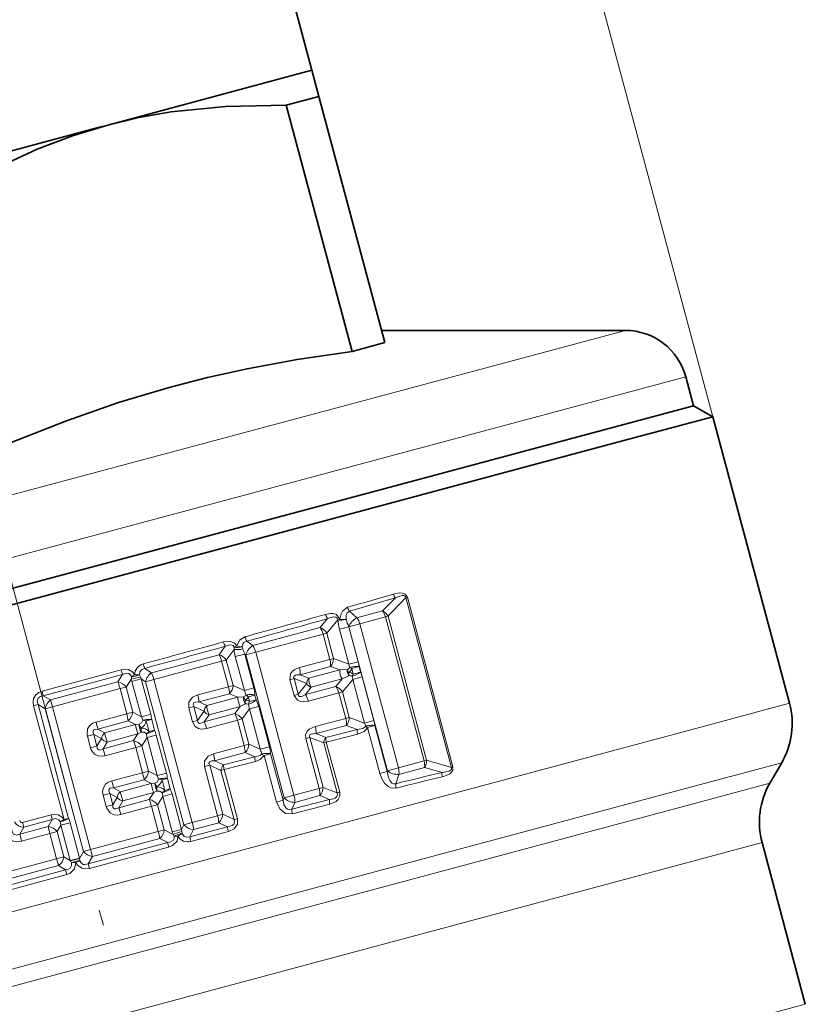
# Model space of a CAD drawing. Extents: x 0 to 210, y 0 to 297.
# Drawn here: x 102 to 127, y 198 to 230 of the extents above; entities that cross this region are included whole.
import ezdxf

# ---------------------------------------------------------------- set-up
doc = ezdxf.new("R2010")
doc.units = 0
doc.linetypes.add('DASHDOT', pattern=[18.5, 12, -3, 0.5, -3])

msp = doc.modelspace()

# ---------------------------------------------------------------- linework, layer by layer
at = {"color": 7, "lineweight": 13}
for p, q in [((124.121902, 217.037491), (111.991707, 262.307983)), ((121.330322, 219.796539), (110.761887, 216.964737)), ((123.262177, 218.314178), (111.948357, 215.282654)), ((110.761887, 216.964737), (80.727364, 208.917023)), ((111.948357, 215.282654), (79.795509, 206.667328)), ((114.368477, 211.277206), (114.322021, 211.264755)), ((114.322021, 211.264755), (115.774261, 205.84491)), ((114.368477, 211.277206), (115.820724, 205.857361)), ((113.57795, 210.838776), (113.98484, 211.256561)), ((112.523964, 210.828094), (112.758209, 210.620056)), ((113.57795, 210.838776), (112.758209, 210.620056)), ((113.669075, 210.651398), (112.849632, 210.427826)), ((113.669075, 210.651398), (113.751732, 210.673553)), ((114.902115, 206.049622), (113.669075, 210.651398)), ((114.984772, 206.071762), (113.751732, 210.673553)), ((111.823189, 210.593964), (111.581299, 210.306747)), ((112.146164, 210.55632), (111.791962, 210.132202)), ((112.215858, 210.574982), (112.146164, 210.55632)), ((112.197128, 210.254745), (112.497345, 210.33519)), ((112.497345, 210.33519), (112.498848, 210.333832)), ((112.796341, 209.219315), (112.497345, 210.33519)), ((112.849632, 210.427826), (112.498848, 210.333832)), ((112.498848, 210.333832), (113.729881, 205.739532)), ((112.849632, 210.427826), (114.080673, 205.833527)), ((111.581299, 210.306747), (109.434189, 209.731903)), ((111.677345, 210.101486), (109.524635, 209.518616)), ((111.677345, 210.101486), (111.791962, 210.132202)), ((111.677345, 210.101486), (111.895752, 209.286377)), ((111.791962, 210.132202), (112.010368, 209.317078)), ((112.496124, 209.13887), (112.197128, 210.254745)), ((108.552536, 209.709991), (108.353722, 209.441986)), ((108.9217, 209.726105), (108.842484, 209.680603)), ((109.113495, 209.626526), (109.093246, 209.693237)), ((109.243553, 209.873489), (109.434189, 209.731903)), ((108.353722, 209.441986), (106.199867, 208.865112)), ((108.83474, 209.60968), (108.586288, 209.271896)), ((108.83474, 209.60968), (108.842484, 209.680603)), ((108.873863, 209.381042), (109.174088, 209.461487)), ((109.163025, 208.301895), (108.873863, 209.381042)), ((109.174088, 209.461487), (109.210167, 209.434357)), ((109.463242, 208.382339), (109.174088, 209.461487)), ((109.524635, 209.518616), (109.210167, 209.434357)), ((109.210167, 209.434357), (110.432068, 204.874161)), ((109.524635, 209.518616), (110.746536, 204.95842)), ((108.436493, 209.23175), (106.27462, 208.649231)), ((108.436493, 209.23175), (108.586288, 209.271896)), ((108.436493, 209.23175), (108.654228, 208.419144)), ((108.586288, 209.271896), (108.804031, 208.45929)), ((111.895752, 209.286377), (110.924843, 209.029251)), ((111.915207, 209.060577), (110.948097, 208.801178)), ((111.895752, 209.286377), (112.010368, 209.317078)), ((112.208961, 208.954117), (111.915207, 209.060577)), ((112.496124, 209.13887), (112.010368, 209.317078)), ((112.496124, 209.13887), (112.796341, 209.219315)), ((112.593842, 209.000214), (112.824013, 209.06189)), ((112.872261, 208.881821), (112.824013, 209.06189)), ((102.70224, 208.278976), (105.227051, 208.958725)), ((102.742035, 208.131027), (105.27475, 208.813614)), ((105.27475, 208.813614), (105.1213, 208.576172)), ((105.659012, 208.800323), (105.553398, 208.746399)), ((105.554108, 208.676483), (105.553398, 208.746399)), ((105.8442, 208.730591), (105.817741, 208.795715)), ((105.98513, 209.006516), (106.199867, 208.865112)), ((110.948097, 208.801178), (111.22245, 208.692093)), ((112.208961, 208.954117), (111.22245, 208.692093)), ((112.208961, 208.954117), (112.449356, 208.971558)), ((112.285728, 208.667633), (112.50264, 208.772736)), ((112.64209, 208.82016), (112.593842, 209.000214)), ((112.64209, 208.82016), (112.872261, 208.881821)), ((105.1213, 208.576172), (102.970154, 207.999832)), ((105.554108, 208.676483), (105.382927, 208.409286)), ((105.573715, 208.590698), (105.554108, 208.676483)), ((105.573715, 208.590698), (105.86969, 208.669998)), ((105.87645, 207.460861), (105.573715, 208.590698)), ((105.86969, 208.669998), (105.8442, 208.730591)), ((105.86969, 208.669998), (106.008179, 208.577835)), ((106.172432, 207.540161), (105.86969, 208.669998)), ((106.27462, 208.649231), (106.008179, 208.577835)), ((106.008179, 208.577835), (107.230804, 204.014923)), ((106.27462, 208.649231), (107.497246, 204.086319)), ((108.654228, 208.419144), (108.804031, 208.45929)), ((109.163025, 208.301895), (108.804031, 208.45929)), ((110.618507, 208.642059), (110.750458, 208.677429)), ((110.618507, 208.642059), (110.752319, 208.142654)), ((110.750458, 208.677429), (110.884277, 208.178009)), ((110.750458, 208.677429), (111.154282, 208.51799)), ((111.154282, 208.51799), (110.884277, 208.178009)), ((112.285728, 208.667633), (111.300362, 208.401306)), ((112.084557, 208.428558), (112.285728, 208.667633)), ((112.295219, 208.253998), (112.626785, 208.651215)), ((112.626785, 208.651215), (112.92701, 208.731659)), ((112.999382, 207.260681), (112.626785, 208.651215)), ((113.299599, 207.341125), (112.92701, 208.731659)), ((102.70224, 208.278976), (102.742035, 208.131027)), ((102.742035, 208.131027), (102.970154, 207.999832)), ((105.191513, 208.358002), (103.03067, 207.778137)), ((105.191513, 208.358002), (105.382927, 208.409286)), ((105.191513, 208.358002), (105.40712, 207.553345)), ((105.382927, 208.409286), (105.598534, 207.604645)), ((108.654228, 208.419144), (107.673347, 208.15802)), ((108.68766, 208.195709), (107.711136, 207.933899)), ((108.949821, 208.081985), (108.68766, 208.195709)), ((109.163025, 208.301895), (109.463242, 208.382339)), ((109.291512, 208.099091), (109.497177, 208.15419)), ((109.537285, 208.004501), (109.497177, 208.15419)), ((110.752319, 208.142654), (110.884277, 208.178009)), ((112.084557, 208.428558), (111.11731, 208.169662)), ((111.300362, 208.401306), (111.11731, 208.169662)), ((112.180603, 208.223297), (111.211212, 207.96051)), ((112.180603, 208.223297), (112.295219, 208.253998)), ((112.180603, 208.223297), (112.399017, 207.408188)), ((112.295219, 208.253998), (112.513626, 207.438889)), ((102.431496, 207.812057), (102.576637, 207.850952)), ((103.405609, 204.17662), (102.431496, 207.812057)), ((103.550751, 204.215515), (102.576637, 207.850952)), ((102.576637, 207.850952), (102.805832, 207.71788)), ((102.970154, 207.999832), (103.03067, 207.778137)), ((107.711136, 207.933899), (107.95948, 207.817917)), ((108.949821, 208.081985), (107.95948, 207.817917)), ((108.949821, 208.081985), (109.13829, 208.094772)), ((109.027161, 207.79335), (109.19677, 207.876511)), ((109.331627, 207.949387), (109.291512, 208.099091)), ((109.331627, 207.949387), (109.537285, 208.004501)), ((126.572693, 207.891022), (123.853027, 207.162277)), ((103.03067, 207.778137), (102.805832, 207.71788)), ((102.805832, 207.71788), (104.027512, 203.158493)), ((103.03067, 207.778137), (104.252357, 203.218735)), ((105.40712, 207.553345), (104.426826, 207.29126)), ((105.40712, 207.553345), (105.598534, 207.604645)), ((105.87645, 207.460861), (105.598534, 207.604645)), ((105.87645, 207.460861), (106.172432, 207.540161)), ((107.384888, 207.74614), (107.552025, 207.790924)), ((107.384888, 207.74614), (107.50396, 207.301743)), ((107.552025, 207.790924), (107.671104, 207.346527)), ((107.552025, 207.790924), (107.877373, 207.639954)), ((107.877373, 207.639954), (107.671104, 207.346527)), ((108.856979, 207.563797), (107.880379, 207.302261)), ((108.03746, 207.526871), (107.880379, 207.302261)), ((109.027161, 207.79335), (108.03746, 207.526871)), ((108.856979, 207.563797), (109.027161, 207.79335)), ((109.089554, 207.393707), (109.321754, 207.709518)), ((109.321754, 207.709518), (109.621971, 207.789963)), ((109.666283, 206.423706), (109.321754, 207.709518)), ((109.966507, 206.50415), (109.621971, 207.789963)), ((105.455399, 207.3293), (104.479729, 207.067841)), ((105.686577, 207.210831), (104.701118, 206.94722)), ((105.686577, 207.210831), (105.455399, 207.3293)), ((105.686577, 207.210831), (105.80146, 207.219421)), ((106.029556, 207.326492), (105.918312, 207.348358)), ((106.029556, 207.326492), (106.202835, 207.372925)), ((106.120392, 206.987503), (106.029556, 207.326492)), ((106.293671, 207.033936), (106.202835, 207.372925)), ((107.50396, 207.301743), (107.671104, 207.346527)), ((108.939751, 207.353561), (107.959717, 207.089264)), ((108.939751, 207.353561), (109.089554, 207.393707)), ((108.939751, 207.353561), (109.157486, 206.540955)), ((109.089554, 207.393707), (109.307289, 206.5811)), ((111.428101, 207.151062), (112.399017, 207.408188)), ((111.451355, 206.922974), (112.418465, 207.182388)), ((112.399017, 207.408188), (112.513626, 207.438889)), ((112.418465, 207.182388), (112.771561, 207.054596)), ((112.513626, 207.438889), (112.999382, 207.260681)), ((112.999382, 207.260681), (113.299599, 207.341125)), ((113.097099, 207.122025), (113.327271, 207.183701)), ((113.721344, 205.712997), (113.327271, 207.183701)), ((123.853027, 207.162277), (82.140106, 195.985336)), ((104.149384, 206.83786), (104.358139, 206.893799)), ((104.358139, 206.893799), (104.456551, 206.52652)), ((104.358139, 206.893799), (104.601303, 206.762131)), ((104.479729, 207.067841), (104.701118, 206.94722)), ((105.765526, 206.916183), (104.780289, 206.651733)), ((105.624557, 206.697998), (105.765526, 206.916183)), ((105.765526, 206.916183), (105.869316, 206.966187)), ((106.120392, 206.987503), (106.034988, 206.912933)), ((106.054977, 206.794586), (106.350952, 206.873886)), ((106.120392, 206.987503), (106.293671, 207.033936)), ((106.67569, 205.661972), (106.350952, 206.873886)), ((111.765167, 206.798309), (111.451355, 206.922974)), ((112.771561, 207.054596), (111.765167, 206.798309)), ((112.782555, 206.904114), (111.778923, 206.646225)), ((113.491173, 205.651321), (113.097099, 207.122025)), ((104.149384, 206.83786), (104.247795, 206.470581)), ((104.601303, 206.762131), (104.456551, 206.52652)), ((105.624557, 206.697998), (104.648872, 206.436584)), ((104.780289, 206.651733), (104.648872, 206.436584)), ((105.886185, 206.531097), (106.054977, 206.794586)), ((106.379715, 205.582672), (106.054977, 206.794586)), ((109.157486, 206.540955), (109.307289, 206.5811)), ((109.307289, 206.5811), (109.666283, 206.423706)), ((111.121765, 206.76387), (111.253723, 206.799225)), ((111.121765, 206.76387), (111.548485, 205.171326)), ((111.253723, 206.799225), (111.680443, 205.20668)), ((111.697144, 206.624298), (111.253723, 206.799225)), ((111.778923, 206.646225), (111.697144, 206.624298)), ((112.124855, 205.028076), (111.697144, 206.624298)), ((112.206635, 205.049988), (111.778923, 206.646225)), ((104.247795, 206.470581), (104.456551, 206.52652)), ((105.694771, 206.479813), (104.714775, 206.216644)), ((105.694771, 206.479813), (105.886185, 206.531097)), ((105.694771, 206.479813), (105.910378, 205.675171)), ((105.886185, 206.531097), (106.101791, 205.726456)), ((108.176605, 206.279831), (109.157486, 206.540955)), ((108.214394, 206.05571), (109.190918, 206.317505)), ((109.190918, 206.317505), (109.497108, 206.184814)), ((109.666283, 206.423706), (109.966507, 206.50415)), ((109.794769, 206.220901), (110.000435, 206.276001)), ((110.39769, 204.793427), (110.000435, 206.276001)), ((108.496513, 205.924042), (108.214394, 206.05571)), ((109.497108, 206.184814), (108.496513, 205.924042)), ((109.517906, 206.035751), (108.520401, 205.77449)), ((110.192024, 204.738327), (109.794769, 206.220901)), ((114.080673, 205.833527), (114.902115, 206.049622)), ((114.902115, 206.049622), (114.984772, 206.071762)), ((126.322937, 205.993958), (123.689865, 205.288437)), ((104.930092, 205.413071), (105.910378, 205.675171)), ((105.910378, 205.675171), (106.101791, 205.726456)), ((106.101791, 205.726456), (106.379715, 205.582672)), ((106.379715, 205.582672), (106.67569, 205.661972)), ((107.888145, 205.86795), (108.055283, 205.912735)), ((107.888145, 205.86795), (108.307617, 204.302444)), ((108.055283, 205.912735), (108.474762, 204.347229)), ((108.414536, 205.746124), (108.055283, 205.912735)), ((108.520401, 205.77449), (108.414536, 205.746124)), ((108.834862, 204.177475), (108.414536, 205.746124)), ((108.940727, 204.205841), (108.520401, 205.77449)), ((113.491173, 205.651321), (113.721344, 205.712997)), ((113.721344, 205.712997), (113.729881, 205.739532)), ((114.080673, 205.833527), (113.729881, 205.739532)), ((113.998772, 205.324036), (114.09761, 205.621323)), ((114.09761, 205.621323), (114.916885, 205.841797)), ((115.478165, 205.683411), (114.916885, 205.841797)), ((115.820724, 205.857361), (115.774261, 205.84491)), ((123.689865, 205.288437), (83.304916, 194.467316)), ((104.982994, 205.189651), (105.958656, 205.451111)), ((105.204376, 205.069031), (106.189835, 205.332642)), ((105.958656, 205.451111), (106.189835, 205.332642)), ((106.189835, 205.332642), (106.304726, 205.341217)), ((106.532822, 205.448303), (106.42157, 205.470169)), ((106.532822, 205.448303), (106.706093, 205.494736)), ((106.62365, 205.109314), (106.532822, 205.448303)), ((106.796928, 205.155746), (106.706093, 205.494736)), ((125.94426, 205.338074), (123.374504, 204.649506)), ((104.652641, 204.959671), (104.861397, 205.01561)), ((104.861397, 205.01561), (104.959808, 204.648331)), ((105.104561, 204.883942), (104.861397, 205.01561)), ((105.204376, 205.069031), (104.982994, 205.189651)), ((105.283554, 204.77356), (106.268784, 205.037994)), ((106.127815, 204.819794), (106.268784, 205.037994)), ((106.268784, 205.037994), (106.372574, 205.087997)), ((106.62365, 205.109314), (106.538246, 205.034744)), ((106.558235, 204.916397), (106.854218, 204.995697)), ((106.62365, 205.109314), (106.796928, 205.155746)), ((107.156952, 203.86586), (106.854218, 204.995697)), ((110.746536, 204.95842), (111.548485, 205.171326)), ((111.548485, 205.171326), (111.680443, 205.20668)), ((111.680443, 205.20668), (112.124855, 205.028076)), ((112.206635, 205.049988), (112.124855, 205.028076)), ((104.652641, 204.959671), (104.751053, 204.592392)), ((105.104561, 204.883942), (104.959808, 204.648331)), ((106.127815, 204.819794), (105.15213, 204.558395)), ((105.283554, 204.77356), (105.15213, 204.558395)), ((106.38945, 204.652908), (106.558235, 204.916397)), ((106.860977, 203.78656), (106.558235, 204.916397)), ((110.192024, 204.738327), (110.39769, 204.793427)), ((110.39769, 204.793427), (110.432068, 204.874161)), ((110.746536, 204.95842), (110.432068, 204.874161)), ((111.880356, 204.820557), (110.68055, 204.510544)), ((110.68055, 204.510544), (110.774849, 204.728485)), ((111.895241, 204.667969), (110.699081, 204.356873)), ((110.774849, 204.728485), (111.573326, 204.942551)), ((111.573326, 204.942551), (111.880356, 204.820557)), ((83.960808, 194.088638), (123.374504, 204.649506)), ((104.751053, 204.592392), (104.959808, 204.648331)), ((106.198029, 204.601624), (105.218033, 204.338455)), ((106.198029, 204.601624), (106.38945, 204.652908)), ((106.198029, 204.601624), (106.413635, 203.796967)), ((106.38945, 204.652908), (106.605049, 203.848267)), ((108.307617, 204.302444), (108.474762, 204.347229)), ((108.474762, 204.347229), (108.834862, 204.177475)), ((102.081314, 204.087738), (102.987907, 204.329666)), ((102.115784, 203.938644), (103.025352, 204.181137)), ((103.025352, 204.181137), (102.897392, 203.954254)), ((102.987907, 204.329666), (103.025352, 204.181137)), ((103.405609, 204.17662), (103.285446, 204.103409)), ((103.300949, 203.999847), (103.596924, 204.079147)), ((103.405609, 204.17662), (103.550751, 204.215515)), ((103.596924, 204.079147), (103.89978, 202.948898)), ((107.497246, 204.086319), (107.230804, 204.014923)), ((107.497246, 204.086319), (108.307617, 204.302444)), ((107.540459, 203.861969), (108.347099, 204.078186)), ((108.347099, 204.078186), (108.626022, 203.947998)), ((108.940727, 204.205841), (108.834862, 204.177475)), ((102.897392, 203.954254), (101.995667, 203.712616)), ((102.115784, 203.938644), (101.995667, 203.712616)), ((102.952843, 203.731308), (102.046852, 203.488922)), ((102.952843, 203.731308), (103.185867, 203.793747)), ((103.168068, 202.928101), (102.952843, 203.731308)), ((103.300949, 203.999847), (103.185867, 203.793747)), ((103.401093, 202.99054), (103.185867, 203.793747)), ((103.300949, 203.999847), (103.603798, 202.869583)), ((104.252357, 203.218735), (106.413635, 203.796967)), ((106.413635, 203.796967), (106.605049, 203.848267)), ((106.605049, 203.848267), (106.886894, 203.702454)), ((106.860977, 203.78656), (107.156952, 203.86586)), ((106.886894, 203.702454), (106.860977, 203.78656)), ((107.039658, 203.647659), (107.174828, 203.731018)), ((107.156952, 203.86586), (107.230804, 204.014923)), ((107.165169, 203.800659), (107.156952, 203.86586)), ((107.174828, 203.731018), (107.165169, 203.800659)), ((108.626022, 203.947998), (107.425186, 203.632156)), ((107.425186, 203.632156), (107.540459, 203.861969)), ((108.651093, 203.798355), (107.454117, 203.482483)), ((106.713531, 203.444016), (104.178833, 202.768799)), ((104.310799, 202.99649), (106.461914, 203.572922)), ((106.461914, 203.572922), (106.713531, 203.444016)), ((106.921242, 203.641556), (106.886894, 203.702454)), ((107.039658, 203.647659), (106.921242, 203.641556)), ((125.694511, 203.441025), (123.211342, 202.775665)), ((103.902115, 202.940033), (104.027512, 203.158493)), ((104.252357, 203.218735), (104.027512, 203.158493)), ((106.744774, 203.294495), (104.218353, 202.620773)), ((104.310799, 202.99649), (104.252357, 203.218735)), ((85.192413, 192.588516), (123.211342, 202.775665)), ((101.007156, 202.347763), (103.168068, 202.928101)), ((103.168068, 202.928101), (103.401093, 202.99054)), ((103.603798, 202.869583), (103.401093, 202.99054)), ((103.603798, 202.869583), (103.89978, 202.948898)), ((103.603798, 202.869583), (103.606537, 202.86348)), ((103.606537, 202.86348), (103.902115, 202.940033)), ((103.606537, 202.86348), (103.638077, 202.795303)), ((103.782181, 202.803696), (103.638077, 202.795303)), ((103.782181, 202.803696), (103.907822, 202.865173)), ((103.89978, 202.948898), (103.902115, 202.940033)), ((103.902115, 202.940033), (103.907822, 202.865173)), ((104.178833, 202.768799), (104.310799, 202.99649)), ((103.455772, 202.574783), (100.919739, 201.889297)), ((101.080078, 202.13089), (103.231506, 202.707291)), ((103.455772, 202.574783), (103.231506, 202.707291)), ((103.497612, 202.427429), (103.455772, 202.574783)), ((104.218353, 202.620773), (104.178833, 202.768799)), ((103.497612, 202.427429), (100.969322, 201.745102)), ((127.077415, 198.279938), (124.594246, 197.614578))]:
    msp.add_line(p, q, dxfattribs=at)
at = {"color": 7, "linetype": 'DASHDOT', "lineweight": 13}
msp.add_line((118.118393, 150.577698), (92.999313, 244.323395), dxfattribs=at)
at = {"color": 7, "lineweight": 35}
for p, q in [((111.322144, 228.101654), (107.181038, 243.556458)), ((104.802147, 226.354614), (111.322144, 228.101654)), ((111.322144, 228.101654), (111.546288, 227.265137)), ((110.49572, 226.983643), (111.546288, 227.265137)), ((110.49572, 226.983643), (112.600952, 219.126816)), ((111.546288, 227.265137), (113.651512, 219.408325)), ((104.533852, 226.28273), (104.802147, 226.354614)), ((104.533852, 226.28273), (92.030441, 222.932449)), ((113.547493, 219.796539), (121.330322, 219.796539)), ((112.600952, 219.126816), (113.651512, 219.408325)), ((123.509537, 217.391022), (123.262177, 218.314178)), ((123.509537, 217.391022), (112.195717, 214.359497)), ((123.509537, 217.391022), (124.121902, 217.037491)), ((124.121902, 217.037491), (121.402237, 216.308762)), ((124.121902, 217.037491), (126.572693, 207.891022)), ((121.402237, 216.308762), (82.408974, 205.86055)), ((112.195717, 214.359497), (82.703407, 206.457062)), ((125.94426, 205.338074), (126.322937, 205.993958)), ((125.694511, 203.441025), (127.077415, 198.279938))]:
    msp.add_line(p, q, dxfattribs=at)
for points in [[(110.49572, 226.983643), (108.558952, 226.949402), (106.821533, 226.771591), (105.796547, 226.590332), (104.802147, 226.354614)], [(104.802147, 226.354614), (103.677361, 226.012589), (102.55072, 225.586761), (101.097916, 224.913773), (99.556854, 224.052582)], [(112.600952, 219.126816), (110.847137, 218.869934), (109.249748, 218.57428), (107.988815, 218.293655), (106.7612, 217.977127)], [(106.7612, 217.977127), (105.148476, 217.493835), (103.47879, 216.913467), (101.662079, 216.195755)]]:
    msp.add_lwpolyline(points, dxfattribs=at)
at = {"color": 7, "lineweight": 13}
for points in [[(113.921898, 211.379379), (114.102829, 211.414612), (114.198318, 211.412415), (114.296654, 211.378326), (114.368477, 211.277206)], [(113.98484, 211.256561), (114.129784, 211.31488), (114.205383, 211.331085), (114.255234, 211.330658), (114.279015, 211.324097), (114.310814, 211.297791), (114.322021, 211.264755)], [(112.215965, 210.57457), (112.251823, 210.749527), (112.295395, 210.833588), (112.461212, 210.956757)], [(111.757469, 210.729782), (111.916, 210.757294), (111.999283, 210.754364), (112.104668, 210.721344), (112.215858, 210.574982)], [(111.823189, 210.593964), (112.005653, 210.651566), (112.080147, 210.644653), (112.129196, 210.606522), (112.146164, 210.55632)], [(112.411888, 210.56543), (112.414055, 210.712006), (112.444107, 210.778244), (112.523964, 210.828094)], [(108.9217, 209.726105), (109.00872, 209.906494), (109.182762, 210.015839)], [(108.496017, 209.849487), (108.714874, 209.867889), (108.85302, 209.810242), (108.9217, 209.726105)], [(108.552536, 209.709991), (108.711258, 209.756165), (108.775436, 209.747757), (108.80397, 209.732666), (108.842484, 209.680603)], [(109.093246, 209.693237), (109.118896, 209.790939), (109.150536, 209.830826), (109.243553, 209.873489)], [(105.227051, 208.958725), (105.340775, 208.977295), (105.460609, 208.9655), (105.598396, 208.886444), (105.659012, 208.800323)], [(105.27475, 208.813614), (105.403351, 208.848923), (105.468033, 208.84021), (105.540718, 208.776367), (105.553398, 208.746399)], [(105.817741, 208.795715), (105.826218, 208.895935), (105.888321, 208.973862), (105.98513, 209.006516)], [(110.924843, 209.029236), (110.774849, 208.970245), (110.705093, 208.92157), (110.633804, 208.831192), (110.618507, 208.642059)], [(110.948097, 208.801178), (110.841766, 208.79689), (110.792191, 208.785294), (110.749992, 208.759933), (110.73571, 208.719788), (110.750458, 208.677429)], [(102.431496, 207.812057), (102.414925, 207.927063), (102.433044, 208.047379), (102.498589, 208.160156), (102.594093, 208.235779), (102.70224, 208.278976)], [(102.576637, 207.850952), (102.549469, 207.954224), (102.55484, 208.006821), (102.581963, 208.059494), (102.6278, 208.097687), (102.742035, 208.131027)], [(107.384888, 207.74614), (107.38472, 207.923416), (107.503433, 208.081512), (107.673347, 208.15802)], [(111.211212, 207.96051), (111.051834, 207.93663), (110.967102, 207.943878), (110.860123, 207.986526), (110.752319, 208.142654)], [(111.11731, 208.169662), (111.023155, 208.120224), (110.974365, 208.105469), (110.925117, 208.106323), (110.892685, 208.133942), (110.884277, 208.178009)], [(107.552025, 207.790924), (107.533432, 207.831039), (107.529839, 207.851517), (107.534721, 207.880035), (107.554237, 207.904449), (107.57325, 207.915924), (107.618256, 207.929352), (107.711136, 207.933899)], [(104.426826, 207.29126), (104.323425, 207.251694), (104.228882, 207.183517), (104.157341, 207.075836), (104.138313, 206.89119), (104.149384, 206.83786)], [(105.918312, 207.348358), (105.880516, 207.266174), (105.80146, 207.219421)], [(107.959717, 207.089264), (107.790726, 207.069336), (107.7015, 207.085205), (107.594696, 207.146072), (107.50396, 207.301743)], [(107.880379, 207.302261), (107.768311, 207.251328), (107.731186, 207.249176), (107.69751, 207.263229), (107.676231, 207.298141), (107.671104, 207.346527)], [(104.479729, 207.067841), (104.377808, 207.054565), (104.340767, 207.028168), (104.329857, 207.007568), (104.3293, 206.958771), (104.358139, 206.893799)], [(106.034988, 206.912933), (105.961166, 206.96521), (105.869316, 206.966187)], [(111.121765, 206.76387), (111.11557, 206.889008), (111.16996, 207.003876), (111.235992, 207.065216), (111.428101, 207.151062)], [(111.253723, 206.799225), (111.238922, 206.842438), (111.254005, 206.882553), (111.296432, 206.90744), (111.345772, 206.918823), (111.451355, 206.922974)], [(113.033363, 207.159927), (113.010193, 207.129456), (112.944427, 207.089951), (112.771561, 207.054596)], [(113.097099, 207.122025), (113.068405, 207.068878), (112.986832, 206.991074), (112.782555, 206.904114)], [(104.714775, 206.216644), (104.605446, 206.199203), (104.489433, 206.210999), (104.37365, 206.268494), (104.26487, 206.418869), (104.247795, 206.470581)], [(104.648872, 206.436584), (104.55394, 206.397125), (104.508675, 206.401474), (104.488937, 206.413864), (104.464058, 206.455841), (104.456551, 206.52652)], [(107.888145, 205.86795), (107.887978, 206.045227), (108.006691, 206.203339), (108.176605, 206.279831)], [(109.716721, 206.273743), (109.683212, 206.239792), (109.594727, 206.200653), (109.497108, 206.184814)], [(108.055283, 205.912735), (108.03669, 205.95285), (108.033104, 205.973328), (108.037979, 206.001846), (108.057495, 206.02626), (108.076508, 206.037735), (108.121513, 206.051147), (108.214394, 206.05571)], [(109.794769, 206.220901), (109.666595, 206.095093), (109.517906, 206.035751)], [(114.008751, 205.181244), (113.830727, 205.193283), (113.7556, 205.232559), (113.639053, 205.342697), (113.548302, 205.492493), (113.491173, 205.651321)], [(113.998772, 205.324036), (113.925957, 205.320251), (113.876938, 205.342636), (113.805313, 205.423157), (113.76313, 205.515137), (113.721344, 205.712997)], [(115.774261, 205.84491), (115.780037, 205.801193), (115.772919, 205.781525), (115.745071, 205.751099), (115.701057, 205.726822), (115.60276, 205.698975), (115.478165, 205.683411)], [(115.820724, 205.857361), (115.817276, 205.752609), (115.775742, 205.686859), (115.725098, 205.643494), (115.612068, 205.584915), (115.485062, 205.545578)], [(104.652641, 204.959671), (104.637192, 205.074768), (104.659515, 205.194885), (104.73098, 205.304169), (104.825981, 205.373138), (104.930092, 205.413071)], [(106.42157, 205.470169), (106.383774, 205.388), (106.304726, 205.341217)], [(104.861397, 205.01561), (104.830582, 205.091232), (104.832642, 205.12793), (104.843109, 205.148727), (104.882217, 205.176865), (104.982994, 205.189651)], [(106.538246, 205.034744), (106.464424, 205.087021), (106.372574, 205.087997)], [(112.124855, 205.028076), (112.137321, 204.975952), (112.120323, 204.914978), (112.063309, 204.866028), (112.005165, 204.842499), (111.880356, 204.820557)], [(112.206635, 205.049988), (112.212135, 204.92569), (112.157928, 204.814667), (112.091431, 204.753952), (111.895241, 204.667969)], [(110.699081, 204.356873), (110.473923, 204.372116), (110.301315, 204.509323), (110.192024, 204.738327)], [(110.68055, 204.510544), (110.610008, 204.497375), (110.541321, 204.514252), (110.491524, 204.551437), (110.427734, 204.658234), (110.39769, 204.793427)], [(102.987907, 204.329666), (103.099754, 204.345795), (103.216599, 204.329117), (103.345863, 204.251816), (103.405609, 204.17662)], [(105.218033, 204.338455), (105.108711, 204.321014), (104.992699, 204.332809), (104.876907, 204.390305), (104.768127, 204.54068), (104.751053, 204.592392)], [(105.15213, 204.558395), (105.057198, 204.518921), (105.011932, 204.523285), (104.992195, 204.535675), (104.967316, 204.577652), (104.959808, 204.648331)], [(103.025352, 204.181137), (103.146652, 204.207474), (103.239578, 204.170258), (103.285446, 204.103409)], [(108.834862, 204.177475), (108.852592, 204.102142), (108.82975, 204.031555), (108.771851, 203.984528), (108.626022, 203.947998)], [(108.940727, 204.205841), (108.940239, 204.029388), (108.83625, 203.885178), (108.651093, 203.798355)], [(102.046852, 203.488922), (101.89798, 203.470566), (101.744293, 203.503479), (101.559486, 203.656403), (101.472801, 203.847275)], [(101.995667, 203.712616), (101.883896, 203.681519), (101.794571, 203.714554), (101.747627, 203.784668), (101.72316, 203.914352)], [(107.425186, 203.632156), (107.32457, 203.61203), (107.239601, 203.642639), (107.174828, 203.731018)], [(106.921242, 203.641556), (106.922424, 203.575195), (106.886185, 203.508972), (106.810928, 203.464066), (106.713531, 203.444016)], [(107.039658, 203.647659), (107.012192, 203.492798), (106.870827, 203.3452), (106.744774, 203.294495)], [(103.638077, 202.795303), (103.640221, 202.707336), (103.597961, 202.631546), (103.520935, 202.587982), (103.455772, 202.574783)], [(103.782181, 202.803696), (103.739334, 202.603195), (103.58606, 202.460693), (103.497612, 202.427429)], [(104.218353, 202.620773), (104.09771, 202.604065), (103.971931, 202.625565), (103.83815, 202.718262), (103.782181, 202.803696)], [(104.178833, 202.768799), (104.069885, 202.740677), (104.014717, 202.747177), (103.93576, 202.80545), (103.907822, 202.865173)]]:
    msp.add_lwpolyline(points, dxfattribs=at)
at = {"color": 7, "lineweight": 35}
for centre, radius, start, end in [((121.330322, 217.796539), 2, 15, 90.000003), ((124.157875, 207.243958), 2.5, 330.000003, 14.999999), ((128.109329, 204.088074), 2.5, 149.999997, 195.000006)]:
    msp.add_arc(centre, radius, start, end, dxfattribs=at)
at = {"color": 7, "lineweight": 13}
for centre, radius, start, end in [((58.849571, 399.01239), 195.548257, 285.911996, 286.357536), ((154.794434, 171.653885), 56.630705, 135.61637, 136.447454), ((114.243752, 211.465607), 0.333003, 194.997738, 218.917129), ((112.817856, 211.049393), 0.368215, 194.561398, 216.980347), ((65.16124, 375.043213), 170.908825, 286.088556, 286.598935), ((-30.590027, 719.142883), 527.964713, 285.351435, 285.64139), ((112.12677, 210.82254), 0.380425, 194.09883, 216.976959), ((113.392769, 210.469986), 0.412725, 29.556431, 63.33659), ((-8.543289, 636.646118), 442.728567, 285.429204, 285.775829), ((112.251137, 211.274384), 0.726437, 261.690055, 282.773899), ((113.761101, 210.673828), 1.619145, 184.162695, 195.000702), ((114.187813, 211.093872), 1.8529, 196.561073, 204.170996), ((112.977997, 210.160278), 0.510172, 115.549602, 160.089949), ((112.316917, 210.2948), 0.548678, 14.019738, 36.392467), ((109.669159, 210.136734), 0.50085, 193.957719, 211.737248), ((111.443329, 209.925842), 0.405225, 30.620462, 70.088744), ((-109.477478, 1003.492004), 823.031514, 285.172798, 285.357582), ((-73.389465, 868.72699), 683.671184, 285.210719, 285.433814), ((109.046524, 209.988907), 0.567615, 194.211925, 209.450022), ((108.941025, 210.198486), 0.527691, 259.22661, 286.766971), ((109.652969, 209.334076), 0.454472, 118.808586, 167.240925), ((108.802521, 209.342163), 0.74284, 13.730865, 31.674275), ((108.232613, 209.032333), 0.427313, 34.110866, 73.530197), ((108.924347, 210.415833), 0.811743, 263.657484, 283.475981), ((110.094353, 209.707581), 1.263409, 184.444017, 194.977903), ((110.360588, 209.990875), 1.299236, 196.28613, 204.044692), ((106.019226, 208.80069), 0.359327, 103.479886, 180.05812), ((106.881866, 209.394287), 0.977206, 194.43754, 203.385019), ((111.329697, 209.12085), 0.589237, 354.122776, 16.299087), ((111.60527, 209.321472), 0.405225, 319.911257, 359.379541), ((111.80365, 208.849136), 0.750635, 14.58166, 22.704384), ((111.914696, 208.983185), 0.912718, 4.946469, 14.992725), ((106.426643, 209.269897), 1.239146, 194.541919, 201.60932), ((105.552818, 209.478851), 0.732869, 270.045705, 291.196786), ((106.458237, 208.485138), 0.459828, 124.213342, 168.361704), ((104.907364, 208.300781), 1.41068, 14.297701, 23.587507), ((110.303329, 208.847321), 0.647055, 355.905206, 16.314651), ((112.646858, 208.917923), 0.44017, 175.275112, 214.724882), ((112.766449, 208.949966), 0.317956, 176.104516, 213.895492), ((112.397781, 209.119186), 0.155751, 289.259546, 328.506022), ((112.816833, 209.090729), 0.386436, 197.968146, 213.542917), ((112.336975, 209.107269), 0.278597, 304.418174, 337.375451), ((112.47316, 208.598999), 0.2786, 52.624699, 85.581635), ((112.531776, 208.619095), 0.155752, 61.494167, 100.740304), ((112.796715, 209.415314), 0.46196, 234.745997, 243.952572), ((113.025337, 208.562103), 0.461969, 146.047381, 155.253779), ((111.882217, 208.555893), 0.750645, 7.295664, 15.418276), ((112.385071, 209.566345), 0.840744, 285.230336, 305.440575), ((112.045448, 208.495331), 0.91269, 15.007182, 25.053737), ((105.032455, 208.148376), 0.437126, 36.666289, 78.267875), ((105.343658, 210.60466), 1.939905, 276.228864, 284.95385), ((108.377953, 208.489914), 0.427313, 316.469801, 355.889136), ((111.425514, 208.512192), 0.271376, 138.46113, 178.774095), ((111.708977, 208.666626), 0.487986, 177.003232, 212.996775), ((106.647125, 207.866058), 1.066596, 3.64809, 15.881208), ((107.794952, 208.172867), 0.893478, 1.464815, 15.992745), ((109.078796, 208.252808), 0.16854, 290.629669, 323.164346), ((108.356171, 207.946854), 0.8815, 13.453261, 23.750835), ((109.659569, 208.728409), 0.728987, 232.265422, 239.678841), ((108.487976, 208.120544), 1.009782, 1.909758, 15.02562), ((110.582008, 207.807297), 0.647056, 13.685345, 34.094764), ((111.946587, 208.047653), 0.405225, 30.620462, 70.088744), ((103.24649, 207.649902), 0.446122, 128.298328, 171.230889), ((108.761719, 207.876907), 0.804938, 184.205342, 205.794655), ((109.621864, 208.107391), 0.673115, 182.163758, 207.83624), ((109.518661, 208.079727), 0.380868, 177.734363, 212.265645), ((109.687088, 208.327423), 0.596197, 202.973664, 214.155968), ((109.019943, 208.251648), 0.311661, 303.848007, 330.675102), ((109.172714, 207.681488), 0.311658, 59.324783, 86.152174), ((109.224266, 207.709915), 0.168539, 66.835607, 99.370476), ((109.965019, 207.588409), 0.728981, 150.321248, 157.734722), ((108.445473, 207.613556), 0.881501, 6.249171, 16.546733), ((109.118919, 208.458405), 0.618191, 286.112482, 312.66683), ((108.646461, 207.529037), 1.009788, 14.974421, 28.090198), ((103.448036, 207.009903), 2.032856, 9.040628, 15.50399), ((105.164558, 207.655365), 0.437126, 311.732125, 353.333709), ((105.167984, 207.271133), 1.039848, 5.617391, 14.993908), ((108.11264, 207.803162), 0.286439, 214.751, 254.778771), ((108.73587, 207.154144), 0.427313, 34.110866, 73.530197), ((101.115211, 206.38504), 3.43325, 11.471749, 15.304207), ((107.168266, 207.449951), 1.501168, 189.16742, 200.832577), ((106.336914, 207.227188), 0.535829, 180.831284, 209.168728), ((106.98024, 207.731201), 1.285177, 203.469317, 209.433083), ((105.716911, 207.384842), 0.318612, 296.783293, 349.428785), ((105.021408, 207.078583), 0.936608, 16.741185, 24.088752), ((106.924995, 206.82901), 1.066596, 14.118792, 26.351911), ((111.832954, 207.242661), 0.589237, 354.122775, 16.299087), ((112.108528, 207.443283), 0.405225, 319.911257, 359.379541), ((112.306908, 206.970947), 0.750641, 14.58167, 22.70435), ((112.417931, 207.105011), 0.912738, 4.946484, 14.992542), ((104.891975, 206.724838), 0.293196, 130.636998, 172.689039), ((107.086594, 207.428055), 2.433647, 191.396384, 198.603613), ((105.8787, 206.780563), 0.318722, 40.57004, 93.197576), ((105.123344, 206.69812), 0.936608, 5.911245, 13.258814), ((105.787682, 207.781769), 0.903501, 285.888472, 304.082355), ((105.346573, 206.604645), 1.039847, 15.006084, 24.382607), ((110.806587, 206.969147), 0.647056, 355.905235, 16.314655), ((113.148758, 207.008438), 0.380425, 173.023035, 195.901181), ((113.299881, 207.536957), 0.461773, 234.743456, 243.953775), ((105.535713, 206.270187), 0.437126, 36.666289, 78.267875), ((108.88121, 206.611725), 0.427313, 316.469801, 355.889136), ((111.968346, 206.618591), 0.271337, 138.505691, 178.793015), ((112.180191, 206.761337), 0.417095, 174.908208, 196.007199), ((101.393715, 205.345642), 3.433252, 14.695787, 18.528244), ((107.150383, 205.987869), 1.066596, 3.64809, 15.881208), ((108.29821, 206.294678), 0.893478, 1.464815, 15.992745), ((108.859421, 206.068665), 0.881506, 13.453281, 23.750806), ((110.162811, 206.850174), 0.728946, 232.264848, 239.678691), ((108.991226, 206.242355), 1.00979, 1.909825, 15.025605), ((108.699852, 205.722504), 0.286394, 135.256365, 175.267312), ((109.169083, 205.957245), 0.673681, 182.825931, 195.733418), ((110.064369, 206.190262), 0.567615, 180.549975, 195.788073), ((114.40416, 205.908051), 0.517369, 352.635504, 15.86949), ((114.572121, 206.068573), 0.412725, 326.663407, 0.443569), ((131.01918, 260.385925), 56.631521, 253.552554, 254.383631), ((103.951294, 205.131714), 2.032856, 9.040628, 15.50399), ((105.667816, 205.777176), 0.437126, 311.732125, 353.333709), ((105.671227, 205.392944), 1.039862, 5.617436, 14.993826), ((114.058067, 206.129395), 0.510172, 229.910059, 274.450392), ((155.079559, 39.460724), 170.874984, 103.400513, 103.910994), ((115.806908, 205.631821), 0.333003, 171.082865, 195.00226), ((101.618469, 204.506866), 3.433253, 11.471728, 15.304186), ((107.671524, 205.571747), 1.501169, 189.16742, 200.832577), ((106.840172, 205.348999), 0.535829, 180.831284, 209.168728), ((107.483498, 205.853027), 1.285177, 203.469317, 209.433083), ((106.220169, 205.506653), 0.318612, 296.783293, 349.428785), ((105.524658, 205.200378), 0.936613, 16.741197, 24.088725), ((114.363937, 205.279327), 0.368215, 173.019675, 195.438613), ((161.605103, 15.522812), 195.539566, 103.642342, 104.087903), ((105.395233, 204.846649), 0.293196, 130.636998, 172.689039), ((107.589851, 205.549866), 2.433647, 191.396384, 198.603613), ((106.381958, 204.902374), 0.318722, 40.57004, 93.197576), ((105.62661, 204.819931), 0.936608, 5.911245, 13.258814), ((106.290939, 205.90358), 0.903501, 285.888472, 304.082355), ((105.849831, 204.726471), 1.039847, 15.006084, 24.382607), ((110.900681, 204.981812), 0.674428, 356.660243, 16.307597), ((111.272377, 205.218384), 0.408362, 317.494391, 358.358479), ((106.038971, 204.391998), 0.437126, 36.666289, 78.267875), ((110.765411, 205.182388), 0.454472, 222.759069, 271.191415), ((112.312813, 204.787949), 0.434109, 175.688148, 196.030148), ((101.896973, 203.467453), 3.433252, 14.695787, 18.528244), ((108.045418, 204.386139), 0.431268, 314.410099, 354.821073), ((111.180756, 204.495377), 0.50085, 178.26276, 196.042306), ((102.106384, 204.261017), 0.322799, 209.242917, 271.670286), ((102.060448, 204.157928), 0.073286, 188.616279, 286.558548), ((100.157494, 203.561676), 1.994353, 10.895788, 15.29349), ((102.243622, 203.894516), 1.062559, 5.689058, 11.33784), ((102.9823, 205.194168), 1.132252, 285.531568, 300.149846), ((102.517952, 203.789764), 1.117113, 15.01396, 22.402645), ((107.197166, 203.987595), 1.153893, 4.504311, 15.829745), ((102.838989, 203.509781), 0.448552, 39.304675, 82.514477), ((104.454552, 203.253525), 2.032856, 9.040628, 15.50399), ((106.171074, 203.898987), 0.437126, 311.732125, 353.333709), ((107.668732, 201.927383), 1.939905, 105.046151, 113.77113), ((107.574219, 204.320236), 0.459828, 221.63829, 265.786659), ((109.350204, 203.994888), 0.725975, 183.70469, 195.701466), ((104.68148, 204.213623), 2.732324, 190.566475, 195.379996), ((107.93924, 203.624817), 1.239146, 188.390677, 195.458079), ((107.351799, 203.827454), 0.359327, 209.941809, 286.520074), ((108.395676, 203.744705), 0.977206, 186.614965, 195.562458), ((104.375153, 203.437683), 0.446122, 218.769119, 261.701673), ((108.56916, 204.356323), 5.586667, 194.811861, 197.168154), ((102.958694, 203.063019), 0.448552, 307.48552, 350.695324)]:
    msp.add_arc(centre, radius, start, end, dxfattribs=at)
for centre, major_axis, ratio, start_param, end_param in [((113.529747, 210.614075), (0.079094, -0.289383), 0.480786, 1.568395048, 2.318761294), ((112.298508, 210.59668), (-0.199623, 0.012222), 0.148324, 1.153629225, 2.183850175), ((111.563614, 210.071014), (0.078575, -0.28952), 0.39249, 1.569532446, 2.408225887), ((108.97567, 209.74057), (-0.195267, 0.043259), 0.133109, 1.320363952, 2.246114337), ((108.364311, 209.212418), (0.078171, -0.289642), 0.249093, 1.570342028, 2.415827502), ((112.676025, 209.022247), (-0.199265, -0.017151), 0.204178, 3.857921337, 5.516317062), ((105.684494, 208.807159), (-0.199829, 0.00827), 0.039703, 1.444552921, 2.302371975), ((112.575768, 208.89888), (0.02166, 0.198822), 0.396002, 1.723339434, 2.300486083), ((105.160942, 208.349808), (0.07785, -0.289719), 0.10548, 1.570721738, 2.438744374), ((111.306511, 208.558777), (0.156265, -0.124817), 0.71763, 4.226012664, 5.1987653), ((109.344948, 208.113403), (-0.199905, -0.006256), 0.280724, 3.837986376, 5.421393853), ((112.066872, 208.19281), (0.078575, -0.28952), 0.39249, 1.569532446, 2.40822589), ((108.02536, 207.679596), (-0.083778, -0.18161), 0.675486, 4.200308778, 5.224469185), ((109.246048, 208.006683), (0.016945, 0.19928), 0.256236, 1.663086945, 2.304196435), ((108.867569, 207.334229), (0.078171, -0.289642), 0.249093, 1.570342028, 2.415827504), ((106.054848, 207.333267), (-0.199051, -0.019485), 0.191252, 3.855611146, 5.449401908), ((113.179283, 207.144043), (-0.199265, -0.017151), 0.204187, 3.857922369, 5.51631561), ((105.8843, 207.105911), (-0.00267, 0.199982), 0.117594, 1.600619176, 2.342751523), ((104.74929, 206.801788), (0.170227, -0.10498), 0.654987, 4.158819355, 5.265958606), ((105.664207, 206.471619), (0.07785, -0.289719), 0.10548, 1.570721739, 2.438744375), ((109.848206, 206.235214), (-0.199905, -0.006256), 0.280728, 3.837986998, 5.421392492), ((113.951866, 205.799011), (-0.076408, 0.2901), 0.444489, 3.941899042, 4.714286996), ((106.558105, 205.455078), (-0.199051, -0.019485), 0.191252, 3.855611146, 5.449401909), ((106.387558, 205.227722), (-0.00267, 0.199982), 0.117594, 1.600619177, 2.342751521), ((105.252548, 204.923584), (0.170227, -0.10498), 0.654987, 4.158819354, 5.265958606), ((106.167465, 204.59343), (0.07785, -0.289719), 0.10548, 1.570721739, 2.438744375), ((110.660416, 204.935349), (-0.077019, 0.289948), 0.297183, 3.842344858, 4.713028466), ((107.452789, 204.074402), (-0.077339, 0.289856), 0.153411, 3.849819063, 4.712550093), ((102.963882, 203.734268), (0.077576, -0.289795), 0.038104, 3.840334309, 4.712398559), ((107.065147, 203.654495), (-0.18924, -0.064713), 0.240939, 4.014351304, 5.490241729), ((103.779404, 202.802948), (-0.193573, -0.050308), 0.195315, 3.937446219, 5.478815256)]:
    msp.add_ellipse(centre, major_axis=major_axis, ratio=ratio, start_param=start_param, end_param=end_param, dxfattribs=at)

doc.saveas('drawing.dxf')
